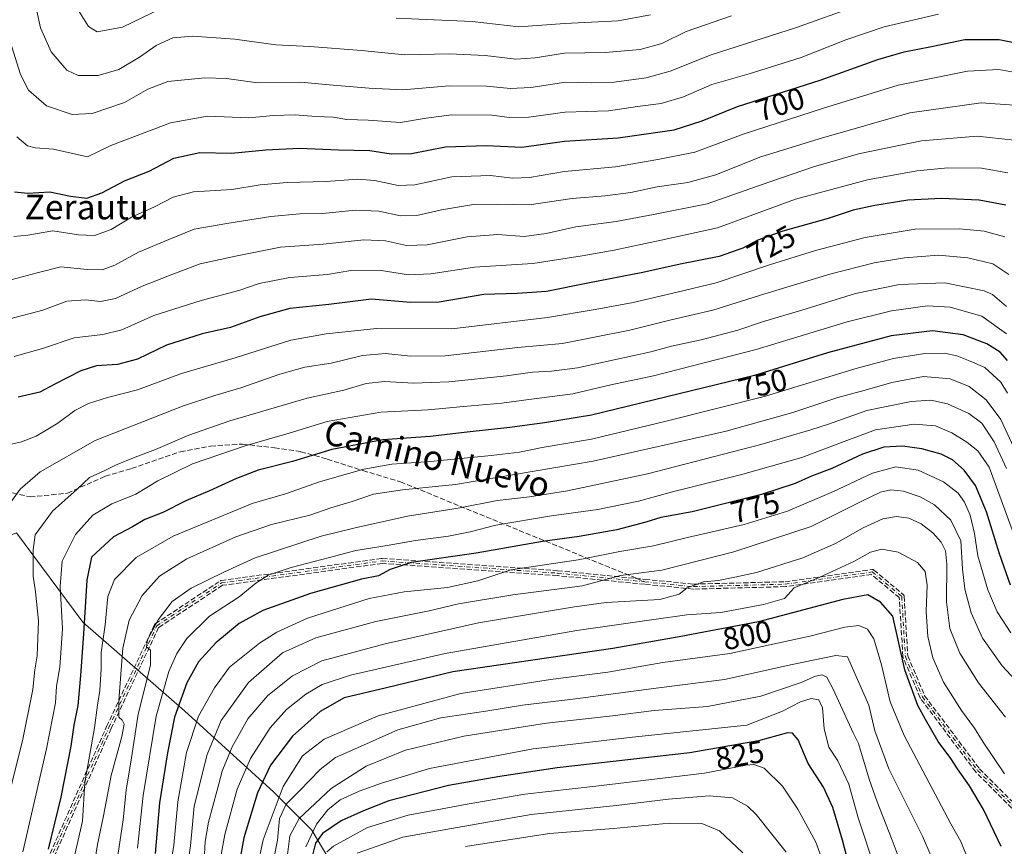
# Model space of a CAD drawing. Units: metres. Extents: x 559653 to 563089, y 4733313 to 4735660.
# Drawn here: x 562184 to 562503, y 4733950 to 4734218 of the extents above; entities that cross this region are included whole.
import ezdxf
from ezdxf.enums import TextEntityAlignment as Align

# ---------------------------------------------------------------- set-up
doc = ezdxf.new("R2010")
doc.units = ezdxf.units.M
doc.header["$MEASUREMENT"] = 0
doc.linetypes.add('DGN Style 3', pattern=[2.307223458686699, 1.648016756204785, -0.6592067024819142])
doc.linetypes.add('DGN Style 4', pattern=[2.6384748266838614, 1.318413404963828, -0.6592067024819142, 0.001648016756204785, -0.6592067024819142])
for name, color, linetype, lineweight in [('Arbolado forestal CxS', 92, 'Continuous', 0), ('Camino eje', 30, 'DGN Style 4', 13), ('Curva de nivel maestra', 30, 'Continuous', 30), ('Curva de nivel normal', 30, 'Continuous', 0), ('Rótulo de curva de nivel directora', 7, 'Continuous', 0), ('Senda', 7, 'DGN Style 3', 0), ('Senda no paivmentada conexión', 7, 'DGN Style 3', 0), ('Texto cartográfico', 7, 'Continuous', 0)]:
    doc.layers.add(name, color=color, linetype=linetype, lineweight=lineweight)
doc.styles.add('Style-Arial', font='txt')

# ---------------------------------------------------------------- blocks, each defined once
blk = doc.blocks.new('*U3')
at = {"layer": 'Arbolado forestal CxS', "color": 92, "linetype": 'Continuous', "lineweight": 0}
blk.add_polyline3d([(562299.4345000006, 4733920.0845, 855.6051000000008), (562278.4271, 4733955.580900001, 819.3263000000007), (562266.1135, 4733967.895300001, 803.2722000000067), (562237.1996999999, 4733994.2905, 775.8769999999931), (562204.2723000003, 4734022.915100001, 749.3013000000064), (562182.7314999999, 4734051.936100001, 736.852899999998)], dxfattribs=at)

msp = doc.modelspace()

# ---------------------------------------------------------------- linework, layer by layer
at = {"layer": 'Arbolado forestal CxS', "color": 92, "linetype": 'Continuous', "lineweight": 0}
for points in [[(562130.0355000002, 4733925.784700001, 721.124299999996), (562134.2002999998, 4733953.002699999, 720.2045999999973), (562140.7494999999, 4733989.694900001, 719.0366000000067), (562143.5510999998, 4734005.392700001, 718.602899999998), (562150.3825000003, 4734041.6327, 720.2589000000008), (562152.0777000003, 4734050.7027, 721.6824000000051), (562169.4357000003, 4734046.6183, 729.9860999999946), (562182.7314999999, 4734051.936100001, 736.852899999998), (562204.2723000003, 4734022.915100001, 749.3013000000064), (562237.1996999999, 4733994.2905, 775.8769999999931), (562266.1135, 4733967.895300001, 803.2722000000067), (562278.4271, 4733955.580900001, 819.3263000000007), (562299.4345000006, 4733920.0845, 855.6051000000008)], [(562182.7314999999, 4734051.936100001, 736.852899999998), (562204.2723000003, 4734022.915100001, 749.3013000000064), (562237.1996999999, 4733994.2905, 775.8769999999931), (562266.1135, 4733967.895300001, 803.2722000000067), (562278.4271, 4733955.580900001, 819.3263000000007), (562299.4345000006, 4733920.0845, 855.6051000000008)]]:
    msp.add_polyline3d(points, dxfattribs=at)
at = {"layer": 'Camino eje', "color": 30, "linetype": 'DGN Style 4', "lineweight": 13}
for points in [[(562186.8755000001, 4733930.884299999, 755.3071999999956), (562212.6725000005, 4733988.8281, 759.6487999999954), (562228.1507000001, 4734021.7689, 768.7216000000044), (562249.1851000004, 4734035.659499999, 769.8861000000034), (562301.1759000003, 4734042.803300001, 781.0089000000008), (562357.9291000003, 4734038.8345, 791.3393999999971), (562386.2823000001, 4734036.024700001, 792.2541000000057)], [(562386.2823000001, 4734036.024700001, 792.2541000000057), (562401.9823000003, 4734034.468900001, 795.0979999999981), (562431.7478999998, 4734035.262700001, 801.0377000000008), (562459.9260999998, 4734039.2313, 801.952900000004), (562469.4511000002, 4734031.2939, 802.5817999999999), (562470.6416999997, 4734011.846899999, 808.3561000000045), (562476.1980999997, 4733998.7501, 809.1971000000049), (562494.0575000001, 4733974.9375, 801.9033999999957), (562513.9013, 4733955.093699999, 805.0528999999952), (562524.2200999996, 4733941.5999, 806.0822999999947)]]:
    msp.add_polyline3d(points, dxfattribs=at)
at = {"layer": 'Curva de nivel maestra', "color": 30, "linetype": 'Continuous', "lineweight": 30, "flags": 128}
for points, elevation in [([(562182.1100000005, 4734162.300100001), (562186.4600000001, 4734161.860099999), (562193.54, 4734162.340100001), (562200.1900000004, 4734160.9301), (562205.54, 4734160.2601), (562210.4400000004, 4734161.9801), (562217.7699999996, 4734165.9101), (562225.7699999996, 4734168.9801), (562233.7599999999, 4734173.190099999), (562242.1600000003, 4734175.090100001), (562252.3399999999, 4734174.9101), (562263.4900000002, 4734175.9801), (562274.4299999997, 4734176.4901), (562287.0899999999, 4734175.9101), (562297.1600000003, 4734175.7401), (562304.0499999998, 4734174.690099999), (562310.7300000004, 4734174.7401), (562321.6900000004, 4734176.940099999), (562334.9900000002, 4734177.380100001), (562346.4199999999, 4734176.8301), (562360.2800000003, 4734178.800100001), (562377.6399999997, 4734179.8201), (562395.79, 4734182.420100001), (562404.8499999996, 4734185.300100001), (562416.25, 4734190.0101), (562443.0800000001, 4734198.530099999), (562461.7400000002, 4734205.2301), (562470.2599999999, 4734207.710100001), (562479.1299999999, 4734209.420100001), (562489.9199999999, 4734211.6501), (562501.0700000003, 4734211.630100001), (562509.2800000003, 4734210.100099999)], 700), ([(562503.1600000003, 4734158.0101), (562494.5999999996, 4734159.690099999), (562482.3700000001, 4734160.2301), (562471.4100000003, 4734159.620100001), (562460.7400000002, 4734157.940099999), (562453.7400000002, 4734156.360099999), (562445.5999999996, 4734153.6601), (562430.9400000004, 4734149.5701), (562422.8600000005, 4734146.700099999), (562418.0099999999, 4734144.040100001), (562410.3499999996, 4734141.360099999), (562397.6799999997, 4734138.920100001), (562385.6600000003, 4734136.2401), (562367.7999999998, 4734132.7601), (562354.3799999999, 4734130.040100001), (562344.8600000005, 4734129.4101), (562334.1500000004, 4734129.110099999), (562319.6100000005, 4734126.600099999), (562310.4000000004, 4734126.530099999), (562297.7599999999, 4734127.600099999), (562283.8899999997, 4734125.9001), (562271.29, 4734124.5001), (562261.5599999996, 4734121.840100001), (562252.0899999999, 4734118.4101), (562242.9199999999, 4734116.380100001), (562231.3099999996, 4734112.7301), (562221.9100000003, 4734108.190099999), (562215.4400000004, 4734106.390100001), (562208.6600000003, 4734105.940099999), (562203.5800000001, 4734104.4101), (562195.1900000004, 4734100.0001), (562190.3099999996, 4734097.4801), (562183.3200000003, 4734095.8301)], 725), ([(562503.7300000004, 4734107.7601), (562501.4000000004, 4734110.4101), (562497.0700000003, 4734113.0601), (562489.4100000003, 4734116.0601), (562479.4100000003, 4734117.3101), (562466.0800000001, 4734115.700099999), (562445.4199999999, 4734110.220100001), (562421.75, 4734102.890100001), (562369.0199999996, 4734089.960100001), (562353.7999999998, 4734087.540100001), (562342.5700000003, 4734085.960100001), (562328.7300000004, 4734084.520099999), (562316.7599999999, 4734083.140100001), (562301.4299999997, 4734082.0601), (562284.8600000005, 4734078.920100001), (562272.1699999999, 4734074.960100001), (562261.0599999996, 4734072.140100001), (562254.0199999996, 4734069.540100001), (562245.2400000002, 4734065.460100001), (562237.5800000001, 4734062.290100001), (562230.0999999996, 4734058.4901), (562224.3200000003, 4734056.1801), (562220.2999999998, 4734053.850099999), (562214.1799999997, 4734050.550100001), (562207.0800000001, 4734044.0601), (562205.5199999996, 4734036.5601), (562204.4400000004, 4734019.1801), (562203.4500000002, 4734005.700099999), (562202.6399999997, 4733996.0001), (562201.3600000005, 4733989.6501), (562200.3799999999, 4733982.770099999), (562197.0999999996, 4733966.270099999), (562193.0300000003, 4733949.4001)], 749.9999999999999), ([(562504.7199999997, 4734034.9301), (562501.1799999997, 4734045.0601), (562496.9500000002, 4734058.670100001), (562493.3600000005, 4734067.2301), (562489.6900000004, 4734072.170100001), (562485.9500000002, 4734075.5001), (562482.25, 4734077.4001), (562475.9500000002, 4734079.110099999), (562469.7199999997, 4734079.9801), (562463.6699999999, 4734079.6501), (562456.7800000003, 4734077.360099999), (562446.79, 4734072.7501), (562440.2400000002, 4734070.210100001), (562434.9900000002, 4734067.8201), (562424.0499999998, 4734064.3101), (562401.5899999999, 4734058.6801), (562391.4299999997, 4734056.9001), (562386.5899999999, 4734055.380100001), (562377.1399999997, 4734052.880100001), (562365, 4734050.700099999), (562353.1500000004, 4734049.040100001), (562331.6200000001, 4734045.3301), (562310.5599999996, 4734042.270099999), (562303.8200000003, 4734040.030099999), (562299.9800000004, 4734038.020099999), (562294.54, 4734036.840100001), (562277.9500000002, 4734032.2401), (562262.5899999999, 4734026.7601), (562254.9199999999, 4734022.550100001), (562247.3200000003, 4734016.280099999), (562241.7400000002, 4734010.130100001), (562237.9199999999, 4734003.280099999), (562233.9500000002, 4733992.190099999), (562231.7100000001, 4733980.6601), (562229.0199999996, 4733964.4001), (562227.7000000002, 4733948.0701)], 775), ([(562501.6799999997, 4733950.340100001), (562495.9600000001, 4733962.280099999), (562491.4699999997, 4733969.940099999), (562487.5, 4733975.420100001), (562485.3399999999, 4733978.8101), (562481.3200000003, 4733984.300100001), (562477.1399999997, 4733991.460100001), (562474.6699999999, 4733996.0001), (562470.5, 4734007.4901), (562466.6299999999, 4734024.950099999), (562462.6399999997, 4734029.390100001), (562458.5, 4734031.860099999), (562450.4400000004, 4734030.300100001), (562423.0800000001, 4734023.030099999), (562397.4199999999, 4734018.1801), (562375.9500000002, 4734014.380100001), (562324.0800000001, 4734006.920100001), (562302.5999999996, 4734001.640100001), (562288.8899999997, 4733998.420100001), (562281.0899999999, 4733994.0801), (562272.1900000004, 4733986.040100001), (562265.0599999996, 4733976.6801), (562260.8099999996, 4733967.690099999), (562256.3799999999, 4733953.0701), (562254.2300000004, 4733941.220100001)], 800), ([(562453.0199999996, 4733942.0001), (562450.2400000002, 4733952.4001), (562447.1600000003, 4733962.9001), (562444.0999999996, 4733969.540100001), (562439.1900000004, 4733977.170100001), (562435.9299999997, 4733984.9001), (562434.0700000003, 4733987.0601), (562432.5099999999, 4733987.120100001), (562423.0999999996, 4733984.5601), (562400.8399999999, 4733980.6801), (562357.9000000004, 4733975.800100001), (562339.3399999999, 4733972.960100001), (562322.6399999997, 4733970.0801), (562303.3399999999, 4733965.0701), (562295.1600000003, 4733961.8201), (562287.9500000002, 4733958.5801), (562281.8399999999, 4733954.540100001), (562279.5599999996, 4733951.4001), (562277.7100000001, 4733944.0701)], 825)]:
    msp.add_lwpolyline(points, dxfattribs=dict(at, elevation=elevation))
at = {"layer": 'Curva de nivel normal', "color": 30, "linetype": 'Continuous', "lineweight": 0, "flags": 128}
for points, elevation in [([(562414.3200000003, 4734219.360099999), (562399.6100000005, 4734214.2401), (562391.7999999998, 4734210.420100001), (562384.7400000002, 4734208.4301), (562373.3799999999, 4734207.450099999), (562360.25, 4734207.270099999), (562350.7100000001, 4734205.690099999), (562344.5300000003, 4734205.3201), (562334.5199999996, 4734206.5101), (562322.9000000004, 4734207.030099999), (562308.5599999996, 4734206.7301), (562294.4600000001, 4734208.0601), (562277.7599999999, 4734209.360099999), (562266.7599999999, 4734209.920100001), (562253.4299999997, 4734211.7501), (562239.7599999999, 4734212.7601), (562233.4299999997, 4734212.170100001), (562227.9800000004, 4734209.780099999), (562222.6299999999, 4734205.940099999), (562215.9299999997, 4734201.940099999), (562209.2300000004, 4734200.040100001), (562202.7199999997, 4734199.9801), (562199.04, 4734201.7301), (562193.9600000001, 4734207.6801), (562190.5499999998, 4734215.4901), (562188.1399999997, 4734226.4101)], 685), ([(562455.4000000004, 4734222.720100001), (562435.3600000005, 4734215.5701), (562407.7400000002, 4734206.710100001), (562394.4199999999, 4734201.450099999), (562386.6799999997, 4734199.300100001), (562376.3700000001, 4734197.870100001), (562368.9199999999, 4734197.620100001), (562360.6399999997, 4734197.860099999), (562349.3300000001, 4734196.1801), (562342.75, 4734195.7601), (562335.0099999999, 4734196.540100001), (562322.8799999999, 4734196.640100001), (562307.8799999999, 4734195.340100001), (562296.9699999997, 4734195.920100001), (562285.3099999996, 4734196.920100001), (562274.6900000004, 4734197.8101), (562260.79, 4734197.6601), (562250.7599999999, 4734199.0001), (562243.7599999999, 4734199.300100001), (562231.7699999996, 4734198.040100001), (562225.2699999996, 4734195.640100001), (562217.7599999999, 4734191.220100001), (562207.2699999996, 4734187.670100001), (562200.7699999996, 4734187.370100001), (562192.4400000004, 4734190.200099999), (562186.5999999996, 4734195.270099999), (562184.0999999996, 4734200.380100001), (562180.1200000001, 4734212.7401)], 690), ([(562229.8499999996, 4734221.8301), (562217.0999999996, 4734215.670100001), (562208.9199999999, 4734214.190099999), (562206.04, 4734215.9001), (562202.2699999996, 4734221.9001)], 680), ([(562182.8600000005, 4734180.130100001), (562186.3399999999, 4734177.280099999), (562188.7999999998, 4734176.5801), (562194.7800000003, 4734176.140100001), (562205.7699999996, 4734173.710100001), (562213.29, 4734177.3101), (562232.6299999999, 4734184.700099999), (562244.6100000005, 4734186.800100001), (562257.9600000001, 4734186.340100001), (562265.9600000001, 4734187.0601), (562273.0300000003, 4734187.270099999), (562279.6600000003, 4734186.7401), (562285.3399999999, 4734186.4801), (562289.75, 4734185.800100001), (562296.6799999997, 4734185.5701), (562307.0899999999, 4734184.7601), (562315.4299999997, 4734186.2301), (562323.6500000004, 4734187.270099999), (562336.6699999999, 4734187.190099999), (562342.4000000004, 4734186.360099999), (562348.7400000002, 4734186.470100001), (562360.4100000003, 4734188.140100001), (562374.4500000002, 4734188.5601), (562383.9000000004, 4734189.9801), (562391.5599999996, 4734190.9901), (562398.8399999999, 4734193.1601), (562408, 4734197.140100001), (562420.0199999996, 4734200.5801), (562436.9000000004, 4734205.8301), (562451.4100000003, 4734211.600099999), (562463.7400000002, 4734215.8301), (562481.3499999996, 4734219.870100001)], 695), ([(562388.0800000001, 4734219.6501), (562377.6100000005, 4734217.700099999), (562360.2999999998, 4734216.8301), (562345.4699999997, 4734215.7601), (562330.3799999999, 4734217.5001), (562305.7599999999, 4734218.5701)], 680), ([(562505.6500000004, 4734201.120100001), (562500.9699999997, 4734202.0101), (562490.7400000002, 4734201.390100001), (562468.3399999999, 4734196.860099999), (562444.1200000001, 4734189.420100001), (562418.3899999997, 4734181.1601), (562402.4299999997, 4734175.1801), (562390.4699999997, 4734172.790100001), (562376.79, 4734170.4801), (562360.2400000002, 4734168.970100001), (562348.9600000001, 4734166.9901), (562343.3899999997, 4734166.7601), (562336.2999999998, 4734167.640100001), (562323.7300000004, 4734167.200099999), (562311.7400000002, 4734164.5801), (562306.3499999996, 4734164.340100001), (562298.8399999999, 4734166.050100001), (562293.1500000004, 4734166.4001), (562283.0999999996, 4734165.6601), (562270.4000000004, 4734165.380100001), (562261.6699999999, 4734164.5601), (562252.5099999999, 4734163.100099999), (562240.0899999999, 4734162.3301), (562233.5099999999, 4734160.640100001), (562227.4400000004, 4734157.460100001), (562220.0199999996, 4734154.140100001), (562213.4299999997, 4734150.090100001), (562208.0199999996, 4734148.170100001), (562202.8799999999, 4734148.390100001), (562194.5, 4734149.7601), (562186.4400000004, 4734148.3201), (562181.8600000005, 4734147.850099999)], 705), ([(562181.3600000005, 4734133.970100001), (562189.4400000004, 4734136.050100001), (562197.1399999997, 4734138.090100001), (562205.5999999996, 4734137.220100001), (562210.5199999996, 4734137.090100001), (562214.5899999999, 4734138.550100001), (562222.2599999999, 4734142.8201), (562232.0499999998, 4734146.9301), (562240.25, 4734150.2301), (562250.8899999997, 4734152.0601), (562265.1699999999, 4734154.4001), (562274.5499999998, 4734155.1801), (562281.8799999999, 4734155.3101), (562292.5700000003, 4734156.450099999), (562300.0899999999, 4734156.050100001), (562307.0899999999, 4734154.5701), (562312.4299999997, 4734154.6501), (562320.4299999997, 4734156.540100001), (562330.7599999999, 4734158.190099999), (562338.4199999999, 4734158.370100001), (562348.75, 4734158.1601), (562362.75, 4734160.220100001), (562373.4199999999, 4734161.0801), (562381.75, 4734162.140100001), (562390.2999999998, 4734163.9101), (562400.2100000001, 4734165.3201), (562409.2300000004, 4734167.800100001), (562423.5599999996, 4734173.590100001), (562442.7000000002, 4734179.530099999), (562472.0800000001, 4734187.920100001), (562495.1600000003, 4734191.200099999), (562505.8499999996, 4734190.370100001)], 710), ([(562180.6100000005, 4734121.1801), (562191.25, 4734124.0601), (562199.0599999996, 4734126.950099999), (562205.0499999998, 4734127.3301), (562210.0099999999, 4734126.780099999), (562214.7800000003, 4734127.7501), (562223.4600000001, 4734131.800100001), (562233.3499999996, 4734135.640100001), (562242.2699999996, 4734139.0601), (562253.6399999997, 4734141.4801), (562268.2800000003, 4734144.390100001), (562282.1299999999, 4734145.390100001), (562295.25, 4734146.8201), (562302.2999999998, 4734146.5101), (562309.0899999999, 4734144.970100001), (562315.7999999998, 4734145.130100001), (562328.7199999997, 4734147.7501), (562338.6600000003, 4734148.530099999), (562347.2199999997, 4734147.9001), (562354.2999999998, 4734148.790100001), (562363.9400000004, 4734151.040100001), (562376.9600000001, 4734152.6801), (562389.0800000001, 4734154.9801), (562406.4600000001, 4734158.4801), (562426.7699999996, 4734165.620100001), (562441.2599999999, 4734170.5601), (562447.7199999997, 4734172.3301), (562455.4199999999, 4734174.640100001), (562475.8600000005, 4734178.8101), (562493.9000000004, 4734180.3301), (562505.8899999997, 4734179.030099999)], 715), ([(562503.8099999996, 4734168.460100001), (562495.3200000003, 4734169.9901), (562484.4400000004, 4734170.120100001), (562474.4100000003, 4734169.1801), (562458.4100000003, 4734166.210100001), (562435.0800000001, 4734159.950099999), (562409.75, 4734150.700099999), (562391.5499999998, 4734146.6601), (562376.2800000003, 4734143.4301), (562365.9600000001, 4734141.6501), (562350.04, 4734139.170100001), (562331.1100000005, 4734137.9101), (562316.9400000004, 4734135.780099999), (562309.7599999999, 4734135.5001), (562300.1799999997, 4734137.0001), (562291, 4734136.890100001), (562283.5099999999, 4734135.610099999), (562271.2800000003, 4734134.5701), (562261.3399999999, 4734132.630100001), (562254.8099999996, 4734130.4301), (562242.5300000003, 4734127.1601), (562227.2400000002, 4734122.3201), (562216.8300000001, 4734117.610099999), (562210.7300000004, 4734116.120100001), (562201.4699999997, 4734115.0801), (562191.2000000002, 4734111.610099999), (562181.9699999997, 4734109.030099999)], 720), ([(562502.8200000003, 4734147.7601), (562496.1200000001, 4734149.610099999), (562488.3300000001, 4734150.390100001), (562473.7999999998, 4734150.220100001), (562457.6100000005, 4734147.600099999), (562441.54, 4734143.350099999), (562426.6200000001, 4734138.6801), (562409.4199999999, 4734132.850099999), (562396.7599999999, 4734129.880100001), (562382.5199999996, 4734126.530099999), (562370.2199999997, 4734124.190099999), (562354.7400000002, 4734121.6601), (562323.7599999999, 4734117.920100001), (562299.3300000001, 4734118.0801), (562283.0899999999, 4734116.3301), (562271.6299999999, 4734114.2601), (562253.5800000001, 4734108.590100001), (562236.1799999997, 4734103.5001), (562221.9400000004, 4734098.190099999), (562212.2100000001, 4734095.770099999), (562206.0800000001, 4734093.770099999), (562201.6799999997, 4734091.540100001), (562196.0899999999, 4734087.420100001), (562189.1299999999, 4734083.220100001), (562184.3499999996, 4734081.3301), (562168.7300000004, 4734077.800100001)], 730), ([(562504.1100000005, 4734135.5101), (562498.9299999997, 4734139.040100001), (562490.8399999999, 4734141.0101), (562481.3499999996, 4734141.8301), (562470.3700000001, 4734141.0101), (562460.5300000003, 4734139.340100001), (562446.1699999999, 4734135.630100001), (562425.1200000001, 4734129.280099999), (562408.2599999999, 4734123.960100001), (562394.7800000003, 4734120.860099999), (562381.3600000005, 4734117.5101), (562359.5899999999, 4734113.220100001), (562345.1699999999, 4734111.890100001), (562321.6299999999, 4734109.270099999), (562310.3399999999, 4734109.090100001), (562302.2400000002, 4734109.9801), (562294.8099999996, 4734109.290100001), (562284.6200000001, 4734106.8101), (562276.1399999997, 4734105.550100001), (562268.0899999999, 4734103.3301), (562255.4299999997, 4734098.840100001), (562246.9600000001, 4734096.420100001), (562236.4800000004, 4734092.890100001), (562208.2400000002, 4734081.8201), (562190.4600000001, 4734071.610099999), (562183.9699999997, 4734066.050100001), (562180.0999999996, 4734060.6801)], 735.0000000000001), ([(562503.4400000004, 4734125.2501), (562498.8899999997, 4734129.0801), (562496.2000000002, 4734130.280099999), (562483.4800000004, 4734132.840100001), (562468.7199999997, 4734132.290100001), (562454.4900000002, 4734129.390100001), (562437.0800000001, 4734124.0101), (562424.75, 4734120.3301), (562416.4199999999, 4734117.5601), (562404.4600000001, 4734114.360099999), (562394.9299999997, 4734112.3301), (562388.1799999997, 4734110.5001), (562376.3099999996, 4734107.960100001), (562364.4699999997, 4734105.290100001), (562356.0800000001, 4734104.210100001), (562349.9000000004, 4734103.920100001), (562341.4100000003, 4734102.720100001), (562322.8300000001, 4734100.800100001), (562311.3600000005, 4734100.360099999), (562301.9800000004, 4734100.950099999), (562295.9900000002, 4734100.270099999), (562288.7999999998, 4734098.100099999), (562276.8899999997, 4734095.5101), (562251.8200000003, 4734088.190099999), (562238.5700000003, 4734083.5801), (562227.7599999999, 4734078.880100001), (562221.1799999997, 4734076.4101), (562214.7699999996, 4734073.800100001), (562211.0999999996, 4734071.950099999), (562206.4400000004, 4734069.8301), (562202.4400000004, 4734066.0101), (562194.4299999997, 4734058.860099999), (562188.8399999999, 4734051.2301), (562188.1100000005, 4734046.4101), (562188.1100000005, 4734037.8101), (562188.9199999999, 4734032.7501), (562189.9299999997, 4734023.390100001), (562189.4299999997, 4734012.0601), (562188.7000000002, 4734007.5001), (562187.9900000002, 4734001.1501), (562184.8099999996, 4733985.100099999), (562178.0099999999, 4733957.640100001)], 740), ([(562503.4000000004, 4734116.4001), (562495.4299999997, 4734122.030099999), (562485.1200000001, 4734125.0001), (562477.8600000005, 4734125.4001), (562466.2000000002, 4734123.850099999), (562451.7800000003, 4734120.2601), (562422.3499999996, 4734111.2301), (562389.1200000001, 4734102.770099999), (562375.2199999997, 4734099.8201), (562362.9500000002, 4734096.960100001), (562348.7400000002, 4734095.130100001), (562339.9600000001, 4734093.9301), (562327.5599999996, 4734092.850099999), (562316.0700000003, 4734091.690099999), (562300.7100000001, 4734090.9801), (562283.3600000005, 4734087.940099999), (562271.0899999999, 4734084.200099999), (562256.8300000001, 4734080.040100001), (562239.7199999997, 4734074.220100001), (562228.54, 4734068.7601), (562221.4500000002, 4734064.380100001), (562213.6799999997, 4734061.3201), (562207.4600000001, 4734057.620100001), (562201.8099999996, 4734051.390100001), (562197.5899999999, 4734042.7301), (562196.8700000001, 4734034.460100001), (562197.6600000003, 4734020.8201), (562196.7800000003, 4734008.440099999), (562195.7400000002, 4734002.220100001), (562195.3499999996, 4733996.840100001), (562192.4900000002, 4733981.9001), (562184.8399999999, 4733948.590100001)], 745), ([(562503.7800000003, 4734097.120100001), (562501.54, 4734100.7401), (562496.3399999999, 4734105.420100001), (562491.6699999999, 4734107.4801), (562487.29, 4734109.170100001), (562483.3399999999, 4734110.100099999), (562476.9299999997, 4734109.9801), (562466.79, 4734108.4101), (562454.9900000002, 4734105.2301), (562425.3899999997, 4734096.1601), (562393.2000000002, 4734088.100099999), (562368.9400000004, 4734082.280099999), (562352.9800000004, 4734079.530099999), (562345.6399999997, 4734078.0601), (562336.5199999996, 4734076.890100001), (562316.8099999996, 4734074.9801), (562304.3700000001, 4734074.090100001), (562295.2199999997, 4734072.540100001), (562281.25, 4734068.540100001), (562269.8399999999, 4734064.4901), (562259.0899999999, 4734061.4301), (562233.5199999996, 4734050.8201), (562221.4800000004, 4734043.9301), (562214.54, 4734036.780099999), (562212.2999999998, 4734031.270099999), (562211.4400000004, 4734022.110099999), (562210.1799999997, 4734013.1601), (562210.1799999997, 4734007.8101), (562209.7300000004, 4734000.860099999), (562208.9500000002, 4733996.0701), (562208.0099999999, 4733988.7301), (562204.8499999996, 4733971.0601), (562204.1699999999, 4733958.470100001), (562199.4400000004, 4733938.340100001)], 754.9999999999999), ([(562506.4199999999, 4734078.110099999), (562501.6100000005, 4734088.5601), (562496.7999999998, 4734094.9901), (562491.29, 4734099.270099999), (562485.1399999997, 4734101.780099999), (562476.4699999997, 4734102.550100001), (562466.2199999997, 4734100.610099999), (562457.6699999999, 4734098.0801), (562448.75, 4734095.720100001), (562434.2300000004, 4734090.840100001), (562412.6200000001, 4734084.840100001), (562369.5099999999, 4734075.120100001), (562324.9600000001, 4734067.590100001), (562307.7599999999, 4734065.8301), (562298.4199999999, 4734064.460100001), (562291.4600000001, 4734062.0701), (562284.5099999999, 4734060.0001), (562277.7199999997, 4734057.6601), (562265.3300000001, 4734054.5601), (562253.8300000001, 4734050.6501), (562237.9500000002, 4734043.4901), (562229.0999999996, 4734037.850099999), (562223.4299999997, 4734031.5701), (562219.2800000003, 4734023.6601), (562217.2400000002, 4734014.530099999), (562215.9299999997, 4733997.5601), (562215.9500000002, 4733992.2401), (562216.9299999997, 4733991.2301), (562217.5899999999, 4733989.940099999), (562216.8700000001, 4733985.920100001), (562213.3799999999, 4733973.350099999), (562210.9600000001, 4733960.2601), (562209.04, 4733951.0001), (562207.5899999999, 4733942.220100001)], 760), ([(562503.4500000002, 4734072.780099999), (562499.4199999999, 4734081.4101), (562495.4299999997, 4734087.420100001), (562491.1799999997, 4734090.5601), (562484.3200000003, 4734093.640100001), (562478.9100000003, 4734094.890100001), (562472.5, 4734094.460100001), (562458.2199999997, 4734091.5101), (562445.75, 4734087.0801), (562440.0300000003, 4734085.300100001), (562423.8799999999, 4734080.4801), (562387.1799999997, 4734071.050100001), (562361.2300000004, 4734065.5101), (562348.9100000003, 4734063.550100001), (562338.4199999999, 4734062.380100001), (562326.4400000004, 4734060.020099999), (562309.4000000004, 4734057.2601), (562292.4299999997, 4734053.470100001), (562281.4299999997, 4734050.790100001), (562260.0899999999, 4734043.800100001), (562250.0899999999, 4734039.280099999), (562239.3200000003, 4734033.920100001), (562233.1200000001, 4734029.610099999), (562228.6299999999, 4734023.7301), (562225.1799999997, 4734017.200099999), (562224.8300000001, 4734014.9301), (562226.0999999996, 4734013.860099999), (562226.1399999997, 4734009.0601), (562222.2000000002, 4733993.120100001), (562219.9800000004, 4733978.9801), (562218.2300000004, 4733968.530099999), (562217.3200000003, 4733958.970100001), (562215.2000000002, 4733945.2601)], 765), ([(562507.2199999997, 4734047.530099999), (562497.7400000002, 4734073.170100001), (562494.1500000004, 4734078.460100001), (562490.5999999996, 4734081.3101), (562485.7199999997, 4734084.290100001), (562480.4600000001, 4734086.5101), (562473.4800000004, 4734087.050100001), (562460.9800000004, 4734085.270099999), (562450.7999999998, 4734081.470100001), (562437.0899999999, 4734076.3301), (562417.2800000003, 4734070.6601), (562395.2000000002, 4734065.210100001), (562384.25, 4734062.200099999), (562371.0499999998, 4734059.420100001), (562355.9800000004, 4734057.390100001), (562337.9600000001, 4734054.340100001), (562329.6600000003, 4734052.170100001), (562322.6600000003, 4734050.8301), (562311.9800000004, 4734049.420100001), (562302.7999999998, 4734047.790100001), (562292.7100000001, 4734046.130100001), (562284.1699999999, 4734043.9001), (562271.7199999997, 4734040.720100001), (562264.2400000002, 4734038.140100001), (562260.3099999996, 4734035.600099999), (562254.8600000005, 4734031.220100001), (562245.2699999996, 4734024.950099999), (562237.9600000001, 4734017.6801), (562234.7199999997, 4734012.800100001), (562232.0599999996, 4734007.030099999), (562228, 4733992.5001), (562223.7599999999, 4733966.840100001), (562221.9800000004, 4733949.7401)], 770), ([(562504.8499999996, 4734019.5101), (562500.3600000005, 4734026.360099999), (562497.3899999997, 4734033.420100001), (562494.1399999997, 4734044.460100001), (562492.9900000002, 4734051.6501), (562491.6799999997, 4734057.670100001), (562489.8200000003, 4734061.8201), (562487.7199999997, 4734064.710100001), (562483.0499999998, 4734068.370100001), (562474.8399999999, 4734072.1601), (562467.5700000003, 4734073.2601), (562460, 4734071.200099999), (562447.4199999999, 4734065.2601), (562432.4199999999, 4734058.960100001), (562418.4199999999, 4734054.630100001), (562400.0800000001, 4734050.380100001), (562389.0999999996, 4734047.7301), (562378.1299999999, 4734045.880100001), (562364.6799999997, 4734043.1801), (562342.8700000001, 4734039.920100001), (562332.1600000003, 4734036.380100001), (562322.3499999996, 4734034.1501), (562308.29, 4734032.8301), (562297.0300000003, 4734030.670100001), (562276.9800000004, 4734024.300100001), (562267.0300000003, 4734019.690099999), (562261.5099999999, 4734016.200099999), (562251.7599999999, 4734008.4301), (562246.8700000001, 4734001.700099999), (562241.7400000002, 4733992.540100001), (562237.8399999999, 4733980.7301), (562235, 4733964.7301), (562233.75, 4733950.7401), (562232, 4733940.0701)], 780), ([(562509.1299999999, 4734001.120100001), (562502.0300000003, 4734008.800100001), (562495.6399999997, 4734017.7601), (562491.9199999999, 4734026.020099999), (562489.9500000002, 4734033.600099999), (562489.1799999997, 4734040.2601), (562488.6299999999, 4734049.300100001), (562485.4000000004, 4734056.050100001), (562480.0899999999, 4734060.960100001), (562475.4100000003, 4734063.600099999), (562470.0700000003, 4734065.360099999), (562465.9600000001, 4734065.780099999), (562462.6100000005, 4734065.0701), (562456.29, 4734062.040100001), (562440.1799999997, 4734054.0001), (562415.0999999996, 4734045.690099999), (562391.75, 4734039.840100001), (562378.3600000005, 4734038.0701), (562366.0999999996, 4734034.720100001), (562343.4800000004, 4734031.800100001), (562325.9299999997, 4734028.850099999), (562316.3700000001, 4734026.670100001), (562299.1500000004, 4734023.140100001), (562279.7000000002, 4734017.940099999), (562268.9400000004, 4734013.040100001), (562257.9299999997, 4734003.4101), (562249.0599999996, 4733991.0601), (562244.5, 4733980.0601), (562240.2699999996, 4733963.360099999), (562239.1500000004, 4733950.550100001), (562237.8200000003, 4733942.020099999)], 785), ([(562503.1299999999, 4733992.210100001), (562494.3799999999, 4734003.270099999), (562488.25, 4734012.9301), (562485.0899999999, 4734020.940099999), (562483.9600000001, 4734029.520099999), (562484.1100000005, 4734041.700099999), (562483.6200000001, 4734046.110099999), (562482.2199999997, 4734048.8301), (562479.5300000003, 4734051.890100001), (562475.7400000002, 4734054.8101), (562471.7400000002, 4734056.640100001), (562467.7400000002, 4734057.170100001), (562463.3799999999, 4734056.420100001), (562456.9800000004, 4734053.530099999), (562447.9800000004, 4734048.450099999), (562437.4500000002, 4734043.7501), (562422.3799999999, 4734039.0601), (562415.4299999997, 4734037.540100001), (562410.0800000001, 4734036.450099999), (562405.2999999998, 4734036.020099999), (562399.9400000004, 4734034.120100001), (562397.4199999999, 4734031.9901), (562391.1399999997, 4734030.270099999), (562373.7800000003, 4734029.3201), (562363.4800000004, 4734027.940099999), (562332.4400000004, 4734022.7401), (562302.1200000001, 4734015.9901), (562281.6100000005, 4734010.440099999), (562272.1799999997, 4734005.630100001), (562264.1500000004, 4733999.2501), (562257.6600000003, 4733991.610099999), (562252.5499999998, 4733982.390100001), (562249.3600000005, 4733974.7301), (562247.7699999996, 4733968.5001), (562244.9199999999, 4733958.1501), (562243.8399999999, 4733951.880100001), (562243.5499999998, 4733945.880100001)], 790), ([(562502.7599999999, 4733973.870100001), (562495.8300000001, 4733984.0601), (562493.0899999999, 4733988.6601), (562488.8300000001, 4733994.390100001), (562482.9800000004, 4734003.5701), (562479.5599999996, 4734011.450099999), (562477.9199999999, 4734018.3301), (562477.4199999999, 4734026.4001), (562477.6699999999, 4734034.960100001), (562477.0499999998, 4734039.340100001), (562474.6299999999, 4734042.290100001), (562468.2699999996, 4734045.590100001), (562463.0300000003, 4734046.6501), (562459.4000000004, 4734045.590100001), (562454, 4734042.600099999), (562442.7300000004, 4734037.470100001), (562434.6600000003, 4734034.0601), (562431.4500000002, 4734030.630100001), (562424.7300000004, 4734028.6801), (562410.8600000005, 4734026.100099999), (562399.8600000005, 4734025.380100001), (562389.2100000001, 4734023.780099999), (562364.29, 4734020.2401), (562321.5499999998, 4734012.850099999), (562290.9800000004, 4734005.7601), (562281.7199999997, 4734002.7601), (562276.4800000004, 4733999.600099999), (562270.2300000004, 4733994.630100001), (562264.9199999999, 4733988.780099999), (562258.5199999996, 4733978.840100001), (562254.2400000002, 4733968.920100001), (562250.2000000002, 4733954.200099999), (562248.5300000003, 4733944.7401)], 795), ([(562495.6699999999, 4733934.5001), (562488.5700000003, 4733951.880100001), (562485.3600000005, 4733957.690099999), (562470.2800000003, 4733986.270099999), (562465.6799999997, 4733997.1601), (562462.8799999999, 4734009.1501), (562460.4400000004, 4734017.5801), (562458.3799999999, 4734020.700099999), (562455.5899999999, 4734021.8301), (562451.0899999999, 4734021.300100001), (562439.75, 4734018.390100001), (562413.75, 4734012.8301), (562392.0800000001, 4734009.920100001), (562374.2300000004, 4734006.8101), (562355.6600000003, 4734004.420100001), (562326.6799999997, 4733999.880100001), (562299.9000000004, 4733992.590100001), (562282.3899999997, 4733985.0801), (562275.4000000004, 4733979.690099999), (562269.0899999999, 4733969.7301), (562262.6600000003, 4733952.5001), (562260.7400000002, 4733943.340100001)], 805), ([(562481.5599999996, 4733941.140100001), (562476.2100000001, 4733953.690099999), (562465.3300000001, 4733975.470100001), (562460.7300000004, 4733987.7401), (562458.79, 4733996.0601), (562451.9199999999, 4734011.700099999), (562448.1699999999, 4734012.1501), (562433.9800000004, 4734009.290100001), (562412.0499999998, 4734004.360099999), (562389.9600000001, 4734001.610099999), (562363.7800000003, 4733998.110099999), (562346.6699999999, 4733996.090100001), (562334.7400000002, 4733994.110099999), (562320.2000000002, 4733992.020099999), (562306.2100000001, 4733988.120100001), (562293.2100000001, 4733982.300100001), (562286.0899999999, 4733979.090100001), (562281.0899999999, 4733975.2401), (562274.4299999997, 4733968.380100001), (562270.0499999998, 4733963.9901), (562267.9100000003, 4733959.380100001), (562267.2999999998, 4733952.3201), (562266.2000000002, 4733946.850099999)], 810), ([(562479.0300000003, 4733918.690099999), (562466.3799999999, 4733952.340100001), (562461.5099999999, 4733964.8201), (562458.9100000003, 4733972.130100001), (562455.4900000002, 4733983.6601), (562453.7400000002, 4733987.140100001), (562447.2400000002, 4734001.220100001), (562445.2199999997, 4734005.200099999), (562443.6600000003, 4734005.9101), (562441.5800000001, 4734005.5101), (562436.8600000005, 4734003.450099999), (562423.8799999999, 4733999.030099999), (562406.5899999999, 4733995.6601), (562389.2599999999, 4733994.350099999), (562375.75, 4733992.590100001), (562354.4000000004, 4733990.200099999), (562327.6900000004, 4733986.030099999), (562308.7400000002, 4733981.5101), (562295.9699999997, 4733976.280099999), (562284.7199999997, 4733969.130100001), (562274.2999999998, 4733959.4001), (562271.2999999998, 4733953.7401), (562270.5300000003, 4733947.7401)], 815.0000000000001), ([(562460.9600000001, 4733942.6601), (562455.4100000003, 4733959.5601), (562452.3799999999, 4733970.470100001), (562448.7400000002, 4733978.0701), (562445.8899999997, 4733982.520099999), (562444.3600000005, 4733988.440099999), (562443.8399999999, 4733995.2401), (562442.5800000001, 4733997.840100001), (562440.1399999997, 4733998.2601), (562436.6399999997, 4733997.190099999), (562430.8600000005, 4733994.1601), (562419.3099999996, 4733989.620100001), (562382.25, 4733985.7601), (562350.0800000001, 4733981.9001), (562316.4699999997, 4733975.600099999), (562300.9500000002, 4733970.840100001), (562293.6900000004, 4733968.270099999), (562287.6100000005, 4733965.4001), (562283.6399999997, 4733962.1801), (562279.9500000002, 4733957.5101), (562276.4199999999, 4733950.2401)], 820), ([(562451.0999999996, 4733925.7401), (562441.5999999996, 4733951.7301), (562435.7800000003, 4733962.380100001), (562430.7999999998, 4733969.8201), (562424.9400000004, 4733975.6801), (562421.6100000005, 4733976.9001), (562419.0899999999, 4733976.6501), (562405.6399999997, 4733974.0101), (562370.4199999999, 4733969.880100001), (562347.4199999999, 4733967.270099999), (562328.75, 4733964.0001), (562309.5800000001, 4733960.440099999), (562296.4000000004, 4733956.4301), (562285.4299999997, 4733950.420100001), (562283.3099999996, 4733948.530099999)], 830), ([(562432.0199999996, 4733948.440099999), (562422.3600000005, 4733960.720100001), (562419.5, 4733963.3201), (562414.6900000004, 4733966.050100001), (562407.0999999996, 4733966.700099999), (562393.8899999997, 4733965.640100001), (562376.9400000004, 4733963.620100001), (562349.4000000004, 4733960.6501), (562323.6799999997, 4733956.1801), (562307.9000000004, 4733953.300100001), (562293.0899999999, 4733948.110099999)], 835), ([(562417.9800000004, 4733948.300100001), (562410.4100000003, 4733955.4001), (562404.7199999997, 4733957.710100001), (562394.2999999998, 4733957.9001), (562376.1500000004, 4733956.120100001), (562355.4199999999, 4733954.4901), (562328.1600000003, 4733950.340100001)], 840)]:
    msp.add_lwpolyline(points, dxfattribs=dict(at, elevation=elevation))
at = {"layer": 'Senda', "color": 7, "linetype": 'DGN Style 3', "lineweight": 0}
for points in [[(562179.2200999996, 4734065.350099999, 735.0706000000064), (562187.1401000004, 4734063.5101, 738.0540000000037), (562199.3201000001, 4734064.7401, 742.3892000000051), (562211.5100999996, 4734070.2401, 747.4749000000012), (562220.0401, 4734072.6801, 748.0016999999935), (562235.8800999997, 4734078.1801, 751.146200000003), (562245.6300999997, 4734080.0101, 755.1530000000057), (562255.9801000003, 4734080.630100001, 758.3589000000065), (562266.3400999998, 4734079.4001, 763.8896999999997), (562274.8701, 4734078.1801, 763.264599999995), (562283.4001000002, 4734075.7401, 767.3849000000046), (562294.9700999996, 4734072.0701, 770.3384999999981), (562307.1601, 4734068.4001, 774.3518999999943), (562383.6897, 4734037.0855, 791.479800000001)], [(562186.1447000002, 4733931.209600001, 756.0705000000017), (562211.9417000003, 4733989.1534, 759.6343000000053), (562211.9484999999, 4733989.168299999, 759.6396999999997), (562227.4266999997, 4734022.109099999, 768.7151000000014), (562227.4299999997, 4734022.116000001, 768.7155000000057), (562227.4681000002, 4734022.186000001, 768.7214999999997), (562227.5130000003, 4734022.251900001, 768.7252000000008), (562227.5642999997, 4734022.312999999, 768.7164000000049), (562227.6213999996, 4734022.3687, 768.7069000000047), (562227.6836999999, 4734022.418400001, 768.6970000000001), (562227.7099000001, 4734022.4364, 768.6928999999947), (562248.7443000004, 4734036.327, 769.3888000000007), (562248.7851, 4734036.352299999, 769.3849000000046), (562248.8561000006, 4734036.388699999, 769.3825999999973), (562248.9303000001, 4734036.4178, 769.385500000004), (562249.0071, 4734036.439400001, 769.3935000000056), (562249.0762, 4734036.452, 769.4046999999993), (562301.0669999998, 4734043.595799999, 781.676099999997), (562301.2317000004, 4734043.601299999, 781.7213999999949), (562357.9868999999, 4734039.632400001, 791.2739000000003), (562358.0080000004, 4734039.6306, 791.2694999999949), (562386.3612000003, 4734036.820800001, 791.2452999999952), (562402.0111999996, 4734035.269900001, 795.4360000000015), (562431.6813000003, 4734036.0612, 800.4011000000029), (562459.8146000003, 4734040.023399999, 802.231899999999), (562459.8267000001, 4734040.0251, 802.2375999999931), (562459.9062000001, 4734040.030999999, 802.2734000000055), (562459.9858999997, 4734040.028999999, 802.3059000000068), (562460.0650000004, 4734040.019099999, 802.3350000000065), (562460.1427999996, 4734040.001399999, 802.3604999999953), (562460.2183999997, 4734039.976, 802.3821000000025), (562460.2911, 4734039.943200001, 802.3997999999993), (562460.3602, 4734039.9033, 802.4133000000003), (562460.4249, 4734039.856699999, 802.4226000000053), (562460.4382999997, 4734039.845799999, 802.4241000000038), (562469.9633, 4734031.908399999, 802.670299999998), (562470.0097000003, 4734031.866599999, 802.687300000005), (562470.0640000004, 4734031.8081, 802.7090000000027), (562470.1120999996, 4734031.7445, 802.7304000000004), (562470.1536999998, 4734031.6765, 802.7513000000035), (562470.1882999997, 4734031.604599999, 802.7715000000027), (562470.2155999999, 4734031.5297, 802.7905000000028), (562470.2352999998, 4734031.452400001, 802.8080000000047), (562470.2472000001, 4734031.373500001, 802.8236999999937), (562470.2495999997, 4734031.342800001, 802.8291000000027), (562471.4318000004, 4734012.0329, 807.7737000000053), (562476.8965999996, 4733999.1522, 808.7639999999956), (562494.6634000001, 4733975.462900001, 802.0298999999941), (562514.4670000002, 4733955.659299999, 804.8218000000053)], [(562186.1447000002, 4733931.209600001, 756.0705000000017), (562211.9417000003, 4733989.1534, 759.6343000000053), (562211.9484999999, 4733989.168299999, 759.6396999999997), (562227.4266999997, 4734022.109099999, 768.7151000000014), (562227.4299999997, 4734022.116000001, 768.7155000000057), (562227.4681000002, 4734022.186000001, 768.7214999999997), (562227.5130000003, 4734022.251900001, 768.7252000000008), (562227.5642999997, 4734022.312999999, 768.7164000000049), (562227.6213999996, 4734022.3687, 768.7069000000047), (562227.6836999999, 4734022.418400001, 768.6970000000001), (562227.7099000001, 4734022.4364, 768.6928999999947), (562248.7443000004, 4734036.327, 769.3888000000007), (562248.7851, 4734036.352299999, 769.3849000000046), (562248.8561000006, 4734036.388699999, 769.3825999999973), (562248.9303000001, 4734036.4178, 769.385500000004), (562249.0071, 4734036.439400001, 769.3935000000056), (562249.0762, 4734036.452, 769.4046999999993), (562301.0669999998, 4734043.595799999, 781.676099999997), (562301.2317000004, 4734043.601299999, 781.7213999999949)], [(562301.2317000004, 4734043.601299999, 781.7213999999949), (562357.9868999999, 4734039.632400001, 791.2739000000003), (562358.0080000004, 4734039.6306, 791.2694999999949), (562386.3612000003, 4734036.820800001, 791.2452999999952), (562402.0111999996, 4734035.269900001, 795.4360000000015), (562431.6813000003, 4734036.0612, 800.4011000000029), (562459.8146000003, 4734040.023399999, 802.231899999999), (562459.8267000001, 4734040.0251, 802.2375999999931), (562459.9062000001, 4734040.030999999, 802.2734000000055), (562459.9858999997, 4734040.028999999, 802.3059000000068), (562460.0650000004, 4734040.019099999, 802.3350000000065), (562460.1427999996, 4734040.001399999, 802.3604999999953), (562460.2183999997, 4734039.976, 802.3821000000025), (562460.2911, 4734039.943200001, 802.3997999999993), (562460.3602, 4734039.9033, 802.4133000000003), (562460.4249, 4734039.856699999, 802.4226000000053), (562460.4382999997, 4734039.845799999, 802.4241000000038), (562469.9633, 4734031.908399999, 802.670299999998), (562470.0097000003, 4734031.866599999, 802.687300000005), (562470.0640000004, 4734031.8081, 802.7090000000027), (562470.1120999996, 4734031.7445, 802.7304000000004), (562470.1536999998, 4734031.6765, 802.7513000000035), (562470.1882999997, 4734031.604599999, 802.7715000000027), (562470.2155999999, 4734031.5297, 802.7905000000028), (562470.2352999998, 4734031.452400001, 802.8080000000047), (562470.2472000001, 4734031.373500001, 802.8236999999937), (562470.2495999997, 4734031.342800001, 802.8291000000027), (562471.4318000004, 4734012.0329, 807.7737000000053), (562476.8965999996, 4733999.1522, 808.7639999999956), (562494.6634000001, 4733975.462900001, 802.0298999999941), (562514.4670000002, 4733955.659299999, 804.8218000000053)], [(562513.2981000004, 4733954.565500001, 805.2888999999996), (562493.4918000001, 4733974.3718, 801.794399999999), (562493.4710999997, 4733974.393300001, 801.7783000000054), (562493.4187000003, 4733974.455900001, 801.7354999999953), (562475.5581, 4733998.270099999, 809.6444999999949), (562475.5048000002, 4733998.3509, 809.6784000000043), (562475.4617, 4733998.4376, 809.7041000000027), (562469.9052999998, 4734011.534399999, 808.9925999999978), (562469.8629999999, 4734011.663600001, 808.9398999999976), (562469.8432, 4734011.798000001, 808.8699999999953), (562468.6737000003, 4734030.9003, 802.3257000000012), (562459.6864999998, 4734038.389599999, 801.4894999999962), (562431.8595000004, 4734034.4705, 801.6594000000041), (562431.8076999999, 4734034.4649, 801.6757000000072), (562431.7692999998, 4734034.462900001, 801.6860000000015), (562402.0037000002, 4734033.6691, 794.7439000000013), (562401.9623999996, 4734033.6691, 794.7580000000017), (562401.9034000002, 4734033.672800001, 794.7796999999993), (562386.2034, 4734035.228599999, 793.2768000000069), (562357.8618000001, 4734038.0372, 791.4152999999933), (562301.2028000001, 4734041.999399999, 780.8757999999943), (562249.4742000002, 4734034.8917, 770.3920999999973), (562228.7791999998, 4734021.225199999, 768.7694000000047), (562213.4001000002, 4733988.495200001, 759.9704000000056), (562187.6151999999, 4733930.578700001, 754.758600000001)], [(562513.2981000004, 4733954.565500001, 805.2888999999996), (562493.4918000001, 4733974.3718, 801.794399999999), (562493.4710999997, 4733974.393300001, 801.7783000000054), (562493.4187000003, 4733974.455900001, 801.7354999999953), (562475.5581, 4733998.270099999, 809.6444999999949), (562475.5048000002, 4733998.3509, 809.6784000000043), (562475.4617, 4733998.4376, 809.7041000000027), (562469.9052999998, 4734011.534399999, 808.9925999999978), (562469.8629999999, 4734011.663600001, 808.9398999999976), (562469.8432, 4734011.798000001, 808.8699999999953), (562468.6737000003, 4734030.9003, 802.3257000000012), (562459.6864999998, 4734038.389599999, 801.4894999999962), (562431.8595000004, 4734034.4705, 801.6594000000041), (562431.8076999999, 4734034.4649, 801.6757000000072), (562431.7692999998, 4734034.462900001, 801.6860000000015), (562402.0037000002, 4734033.6691, 794.7439000000013), (562401.9623999996, 4734033.6691, 794.7580000000017), (562401.9034000002, 4734033.672800001, 794.7796999999993), (562386.2034, 4734035.228599999, 793.2768000000069), (562357.8618000001, 4734038.0372, 791.4152999999933), (562301.2028000001, 4734041.999399999, 780.8757999999943), (562249.4742000002, 4734034.8917, 770.3920999999973), (562228.7791999998, 4734021.225199999, 768.7694000000047), (562213.4001000002, 4733988.495200001, 759.9704000000056), (562187.6151999999, 4733930.578700001, 754.758600000001)]]:
    msp.add_polyline3d(points, dxfattribs=at)
at = {"layer": 'Senda no paivmentada conexión', "color": 7, "linetype": 'DGN Style 3', "lineweight": 0, "extrusion": (-0.2465814377214742, 0.100892381754683, 0.963855965315917), "elevation": 339717.7706404168, "flags": 128}
msp.add_lwpolyline([(-4594430.311244536, -1226044.501312552), (-4594430.311244536, -1226041.595041421)], dxfattribs=at)

# ---------------------------------------------------------------- block references
at = {"layer": 'Arbolado forestal CxS', "color": 92, "linetype": 'Continuous', "lineweight": 0}
msp.add_blockref('*U3', (0, 0), dxfattribs=at)

# ---------------------------------------------------------------- texts
at = {"layer": 'Rótulo de curva de nivel directora', "color": 7, "linetype": 'Continuous', "lineweight": 0, "style": 'Style-Arial'}
for s, rotation, p in [('700', 17.61738538615935, (562430.0941733948, 4734190.701400911)), ('725', 28.74268675062221, (562427.2335310766, 4734145.071817453)), ('750', 13.7778468547019, (562424.4585022217, 4734099.932542518)), ('775', 14.07223962577852, (562422.0290434347, 4734060.163777961)), ('800', 10.70334874217832, (562419.4066330642, 4734018.754469888)), ('825', 9.887578791711968, (562417.0064511485, 4733979.915020332))]:
    msp.add_text(s, height=7.000000000000002, rotation=rotation, dxfattribs=at).set_placement(p, align=Align.MIDDLE_CENTER)
at = {"layer": 'Texto cartográfico', "color": 7, "linetype": 'Continuous', "lineweight": 0, "style": 'Style-Arial'}
msp.add_text('Zerautu', height=8, dxfattribs=at).set_placement((562205.5415987802, 4734157.420150001), align=Align.MIDDLE_CENTER)
msp.add_text('Camino Nuevo', height=8, rotation=346.2722661247595, dxfattribs=at).set_placement((562318.9902653494, 4734075.961743579), align=Align.MIDDLE_CENTER)

doc.saveas('drawing.dxf')
